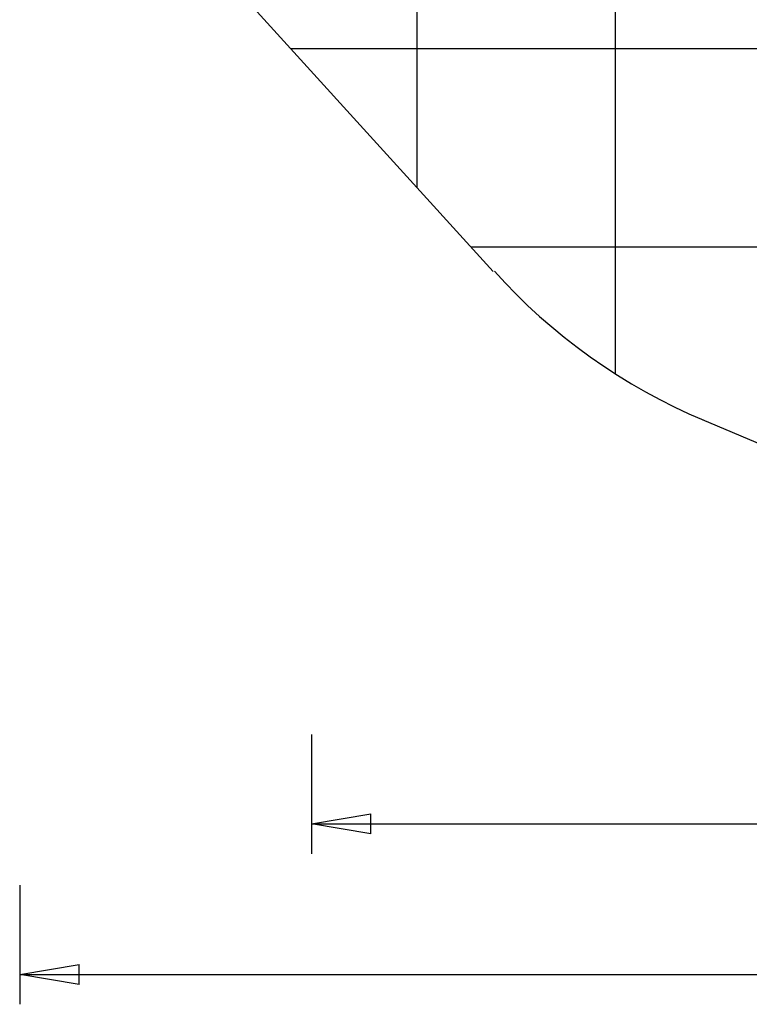
# Model space of a CAD drawing. Extents: x -52 to 52, y -33 to 33.
# Drawn here: x -52 to -34, y -33 to -8 of the extents above; entities that cross this region are included whole.
import ezdxf

# ---------------------------------------------------------------- set-up
doc = ezdxf.new("R2010")
doc.units = 0
for name, pattern in [('NEW_LINE11', [0]), ('NEW_LINE12', [0]), ('NEW_LINE6', [0])]:
    doc.linetypes.add(name, pattern=pattern)
doc.layers.get('0').update_dxf_attribs({"linetype": 'CONTINUOUS'})

msp = doc.modelspace()

# ---------------------------------------------------------------- linework, layer by layer
at = {"color": 0}
for points in [[(-36.9426, -16.9875), (-36.9426, 26.0526)], [(-41.9426, -12.285), (-41.9426, 21.3502)], [(35.952, -8.7874), (-45.1179, -8.7874)], [(28.1921, -13.7874), (-40.5786, -13.7874)], [(-44.6046, -26.06), (-44.6046, -29.06)], [(-44.6046, -28.31), (-43.1046, -28.06)], [(-43.1046, -28.5599), (-43.1046, -28.06)], [(-44.6046, -28.31), (-9.2369, -28.31)], [(-43.1046, -28.5599), (-44.6046, -28.31)], [(-44.6046, -28.31), (-43.1046, -28.31)], [(-51.9511, -29.8527), (-51.9511, -32.8527)], [(-51.9511, -32.1027), (-50.4511, -31.8527)], [(-50.4511, -32.3527), (-50.4511, -31.8527)], [(-51.9511, -32.1027), (-4.6861, -32.1027)], [(-50.4511, -32.3527), (-51.9511, -32.1027)], [(-51.9511, -32.1027), (-50.4511, -32.1027)]]:
    msp.add_lwpolyline(points, dxfattribs=at)
at = {"color": 0, "linetype": 'NEW_LINE12'}
msp.add_lwpolyline([(-40.027, -14.395), (-48.057, -5.55)], dxfattribs=at)
at = {"color": 0, "linetype": 'NEW_LINE6'}
msp.add_lwpolyline([(-39.9953, -14.3905), (-39.9953, -14.3905), (-39.7261, -14.6842), (-39.4465, -14.9721), (-39.157, -15.2536), (-38.8581, -15.5284), (-38.5501, -15.7959), (-38.2339, -16.0558), (-37.9097, -16.3076), (-37.5782, -16.5511), (-37.2397, -16.7854), (-36.8949, -17.0105), (-36.5442, -17.2258), (-36.1884, -17.4309), (-35.8275, -17.6252), (-35.4625, -17.8086), (-35.0937, -17.9804), (-34.7218, -18.1405)], dxfattribs=at)
at = {"color": 0, "linetype": 'NEW_LINE11'}
msp.add_lwpolyline([(-24.1551, -22.6064), (-34.7551, -18.1315)], dxfattribs=at)

doc.saveas('drawing.dxf')
